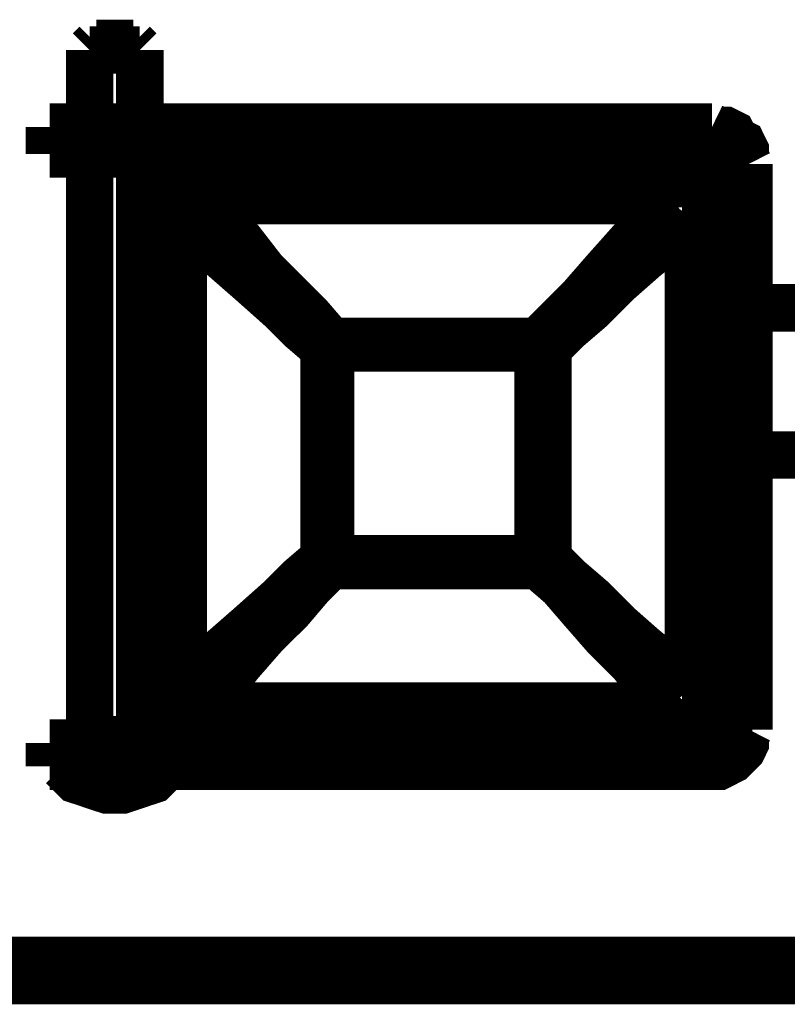
# Model space of a CAD drawing. Extents: x 0 to 864, y 0 to 559.
# Drawn here: x 123 to 131, y 487 to 497 of the extents above; entities that cross this region are included whole.
import ezdxf

# ---------------------------------------------------------------- set-up
doc = ezdxf.new("R2010")
doc.units = 0
doc.header["$MEASUREMENT"] = 0
doc.layers.add('CC0-C0-C0', color=254, linetype='Continuous')

msp = doc.modelspace()

# ---------------------------------------------------------------- linework, layer by layer
at = {"layer": 'CC0-C0-C0', "const_width": 0.4999}
for points in [[(124.001, 496.958), (123.931, 496.888)], [(124.001, 496.958), (124.037, 496.958), (124.072, 496.958), (124.108, 496.958), (124.178, 496.958), (124.214, 496.958), (124.284, 496.958), (124.318, 496.958), (124.354, 496.958), (124.39, 496.958)], [(124.46, 496.888), (124.39, 496.958)], [(123.931, 496.888), (123.931, 496.076)], [(124.46, 496.888), (124.424, 496.888), (124.39, 496.888), (124.354, 496.888), (124.284, 496.888), (124.214, 496.888), (124.178, 496.888), (124.108, 496.888), (124.037, 496.888), (124.001, 496.888), (123.965, 496.888), (123.931, 496.888)], [(124.46, 496.076), (124.46, 496.888)], [(123.508, 495.794), (123.508, 496.076)], [(123.508, 496.076), (123.508, 496.076), (123.542, 496.076), (123.578, 496.076), (123.613, 496.076), (123.685, 496.076), (123.719, 496.076), (123.825, 496.076), (123.895, 496.076)], [(123.895, 496.076), (123.895, 495.794)], [(130.492, 496.076), (123.895, 496.076)], [(130.881, 495.688), (130.845, 495.759), (130.845, 495.829), (130.81, 495.9), (130.74, 495.935), (130.704, 496.006), (130.634, 496.041), (130.564, 496.041), (130.492, 496.076)], [(123.895, 495.794), (123.825, 495.794), (123.719, 495.794), (123.685, 495.794), (123.613, 495.794), (123.578, 495.794), (123.542, 495.794), (123.508, 495.794)], [(123.895, 495.794), (130.492, 495.794)], [(123.931, 495.794), (123.931, 489.62)], [(124.46, 489.62), (124.46, 495.794)], [(124.743, 495.723), (124.671, 495.723), (124.637, 495.723), (124.601, 495.688), (124.531, 495.653), (124.531, 495.618), (124.495, 495.582), (124.46, 495.547), (124.46, 495.476)], [(124.743, 495.723), (124.743, 495.723), (124.743, 495.688), (124.777, 495.653), (124.777, 495.618), (124.813, 495.547), (124.847, 495.476), (124.919, 495.335), (124.954, 495.3), (124.954, 495.265)], [(124.743, 495.723), (125.483, 495.723), (129.54, 495.723), (130.422, 495.723)], [(130.175, 495.265), (130.211, 495.3), (130.281, 495.476), (130.315, 495.547), (130.351, 495.618), (130.387, 495.653), (130.387, 495.723), (130.422, 495.723)], [(130.668, 495.476), (130.668, 495.547), (130.634, 495.582), (130.634, 495.618), (130.598, 495.653), (130.564, 495.688), (130.528, 495.723), (130.458, 495.723), (130.422, 495.723)], [(130.492, 495.794), (130.528, 495.794), (130.564, 495.794), (130.564, 495.759), (130.598, 495.759), (130.598, 495.723), (130.598, 495.688)], [(130.598, 495.688), (130.598, 495.653)], [(130.881, 489.726), (130.881, 495.688)], [(124.954, 495.229), (124.919, 495.265), (124.743, 495.335), (124.671, 495.371), (124.601, 495.406), (124.567, 495.441), (124.531, 495.476), (124.495, 495.476), (124.46, 495.476)], [(124.46, 489.797), (124.46, 490.573), (124.46, 494.63), (124.46, 495.476)], [(130.668, 495.476), (130.668, 495.476), (130.634, 495.476), (130.598, 495.441), (130.528, 495.406), (130.458, 495.371), (130.387, 495.335), (130.281, 495.3), (130.245, 495.265), (130.211, 495.265), (130.175, 495.229)], [(130.668, 495.476), (130.668, 494.736), (130.668, 490.643), (130.668, 489.902), (130.668, 489.797)], [(124.954, 495.265), (124.99, 495.265), (125.024, 495.3), (125.06, 495.3), (125.096, 495.3)], [(125.096, 495.3), (125.096, 495.3), (125.236, 495.159), (125.377, 495.018), (125.519, 494.877), (125.765, 494.559), (126.048, 494.277), (126.258, 494.065), (126.471, 493.818)], [(130.035, 495.3), (125.096, 495.3)], [(128.658, 493.818), (128.904, 494.065), (129.117, 494.277), (129.363, 494.559), (129.646, 494.877), (129.786, 495.018), (129.928, 495.159), (130.035, 495.3)], [(130.035, 495.3), (130.069, 495.3), (130.105, 495.3), (130.139, 495.3), (130.175, 495.265)], [(124.919, 495.088), (124.919, 495.159), (124.954, 495.229)], [(124.954, 495.265), (124.954, 495.229)], [(130.175, 495.229), (130.175, 495.265)], [(130.175, 495.229), (130.211, 495.229), (130.211, 495.194), (130.245, 495.159), (130.245, 495.124), (130.245, 495.088)], [(126.401, 493.748), (126.154, 493.959), (125.942, 494.171), (125.625, 494.453), (125.342, 494.7), (125.2, 494.841), (125.024, 494.982), (124.919, 495.088)], [(124.919, 495.088), (124.919, 490.185)], [(130.245, 495.088), (130.245, 495.088), (130.105, 494.982), (129.963, 494.841), (129.786, 494.7), (129.505, 494.453), (129.223, 494.171), (128.976, 493.959), (128.764, 493.748)], [(130.245, 490.185), (130.245, 495.088)], [(130.881, 492.619), (130.881, 494.171)], [(140.017, 494.171), (130.881, 494.171)], [(126.471, 493.818), (126.471, 493.818), (126.435, 493.818), (126.435, 493.783), (126.401, 493.783), (126.401, 493.748)], [(126.401, 491.525), (126.401, 492.054), (126.401, 492.901), (126.401, 493.571), (126.401, 493.748)], [(126.471, 493.748), (126.471, 493.748), (126.435, 493.748), (126.401, 493.748)], [(126.471, 493.818), (126.964, 493.818), (127.812, 493.818), (128.481, 493.818), (128.658, 493.818)], [(126.471, 493.818), (126.471, 493.818), (126.471, 493.783), (126.471, 493.748)], [(128.658, 493.748), (128.481, 493.748), (127.565, 493.748), (126.647, 493.748), (126.471, 493.748)], [(126.471, 493.748), (126.471, 493.571), (126.471, 492.654), (126.471, 491.737), (126.471, 491.525)], [(128.764, 493.748), (128.728, 493.748), (128.728, 493.783), (128.694, 493.783), (128.694, 493.818), (128.658, 493.818)], [(128.658, 493.818), (128.658, 493.818), (128.658, 493.783), (128.658, 493.748)], [(128.658, 491.525), (128.658, 491.737), (128.658, 492.654), (128.658, 493.571), (128.658, 493.748)], [(128.764, 493.748), (128.728, 493.748), (128.694, 493.748), (128.658, 493.748)], [(128.764, 493.748), (128.764, 493.219), (128.764, 492.372), (128.764, 491.737), (128.764, 491.525)], [(140.017, 492.619), (130.881, 492.619)], [(124.919, 490.185), (124.919, 490.185), (125.024, 490.291), (125.2, 490.432), (125.342, 490.573), (125.625, 490.82), (125.942, 491.102), (126.154, 491.314), (126.401, 491.525)], [(126.471, 491.455), (126.258, 491.243), (126.048, 490.996), (125.765, 490.714), (125.519, 490.432), (125.377, 490.255), (125.236, 490.114), (125.096, 489.973)], [(126.401, 491.525), (126.401, 491.525), (126.401, 491.49), (126.435, 491.49), (126.471, 491.455)], [(126.471, 491.525), (126.471, 491.525), (126.435, 491.525), (126.401, 491.525)], [(126.471, 491.525), (126.647, 491.525), (127.565, 491.525), (128.481, 491.525), (128.658, 491.525)], [(126.471, 491.525), (126.471, 491.525), (126.471, 491.49), (126.471, 491.455)], [(128.658, 491.455), (128.165, 491.455), (127.317, 491.455), (126.647, 491.455), (126.471, 491.455)], [(128.764, 491.525), (128.728, 491.525), (128.728, 491.49), (128.694, 491.49), (128.694, 491.455), (128.658, 491.455)], [(128.658, 491.525), (128.658, 491.525), (128.658, 491.49), (128.658, 491.455)], [(128.764, 491.525), (128.728, 491.525), (128.694, 491.525), (128.658, 491.525)], [(130.035, 489.973), (130.035, 489.973), (129.928, 490.114), (129.786, 490.255), (129.646, 490.432), (129.363, 490.714), (129.117, 490.996), (128.904, 491.243), (128.658, 491.455)], [(128.764, 491.525), (128.976, 491.314), (129.223, 491.102), (129.505, 490.82), (129.786, 490.573), (129.963, 490.432), (130.105, 490.291), (130.245, 490.185)], [(124.954, 490.044), (124.919, 490.079), (124.919, 490.149), (124.919, 490.185)], [(130.245, 490.185), (130.245, 490.149), (130.211, 490.114), (130.211, 490.079), (130.211, 490.044), (130.175, 490.044)], [(124.46, 489.797), (124.46, 489.797), (124.495, 489.797), (124.567, 489.832), (124.601, 489.867), (124.671, 489.902), (124.743, 489.938), (124.847, 489.973), (124.919, 490.008), (124.954, 490.044)], [(124.954, 490.044), (124.954, 489.973), (124.847, 489.832), (124.813, 489.726), (124.777, 489.691), (124.777, 489.62), (124.743, 489.55)], [(125.096, 489.973), (125.06, 489.973), (125.024, 489.973), (125.024, 490.008), (124.99, 490.008), (124.954, 490.044)], [(130.175, 490.044), (130.139, 490.008), (130.105, 489.973), (130.069, 489.973), (130.035, 489.973)], [(130.422, 489.55), (130.422, 489.55), (130.387, 489.55), (130.387, 489.62), (130.351, 489.691), (130.315, 489.726), (130.281, 489.832), (130.211, 489.938), (130.211, 489.973), (130.175, 490.008), (130.175, 490.044)], [(130.175, 490.044), (130.245, 490.008), (130.387, 489.938), (130.458, 489.902), (130.528, 489.867), (130.598, 489.832), (130.634, 489.797), (130.668, 489.797)], [(125.096, 489.973), (130.035, 489.973)], [(124.46, 489.797), (124.46, 489.761), (124.495, 489.691), (124.531, 489.656), (124.531, 489.62), (124.601, 489.585), (124.637, 489.55), (124.671, 489.55), (124.743, 489.55)], [(130.668, 489.797), (130.668, 489.761), (130.634, 489.691), (130.634, 489.656), (130.598, 489.62), (130.564, 489.585), (130.528, 489.55), (130.458, 489.55), (130.422, 489.55)], [(130.492, 489.338), (130.564, 489.338), (130.634, 489.373), (130.704, 489.409), (130.74, 489.444), (130.81, 489.514), (130.845, 489.585), (130.845, 489.656), (130.881, 489.726)], [(123.931, 489.62), (123.931, 489.585)], [(123.931, 489.62), (123.931, 489.62), (123.965, 489.62), (124.001, 489.62), (124.037, 489.62), (124.108, 489.62), (124.178, 489.62), (124.214, 489.62), (124.284, 489.62), (124.354, 489.62), (124.39, 489.62), (124.424, 489.62), (124.46, 489.62)], [(124.46, 489.585), (124.46, 489.62)], [(123.508, 489.338), (123.508, 489.585)], [(123.508, 489.585), (123.508, 489.585), (123.542, 489.585), (123.578, 489.585), (123.613, 489.585), (123.685, 489.585), (123.719, 489.585), (123.825, 489.585), (123.895, 489.585)], [(123.895, 489.585), (123.895, 489.338)], [(124.567, 489.585), (123.895, 489.585)], [(130.422, 489.55), (129.646, 489.55), (125.589, 489.55), (124.813, 489.55), (124.743, 489.55)], [(123.895, 489.338), (123.825, 489.338), (123.719, 489.338), (123.685, 489.338), (123.613, 489.338), (123.578, 489.338), (123.542, 489.338), (123.508, 489.338)], [(123.649, 489.338), (123.719, 489.268), (123.789, 489.197), (123.895, 489.162), (124.001, 489.126), (124.108, 489.091), (124.178, 489.091), (124.284, 489.091), (124.39, 489.126), (124.495, 489.162), (124.601, 489.197), (124.671, 489.268), (124.743, 489.338)], [(123.895, 489.338), (130.492, 489.338)], [(65.2279, 487.292), (276.578, 487.292)], [(65.2279, 487.08), (276.578, 487.08)]]:
    msp.add_lwpolyline(points, dxfattribs=at)
for points in [[(124.954, 490.044), (124.954, 490.044)], [(130.175, 490.044), (130.175, 490.044)]]:
    msp.add_lwpolyline(points, close=True, dxfattribs=at)

doc.saveas('drawing.dxf')
